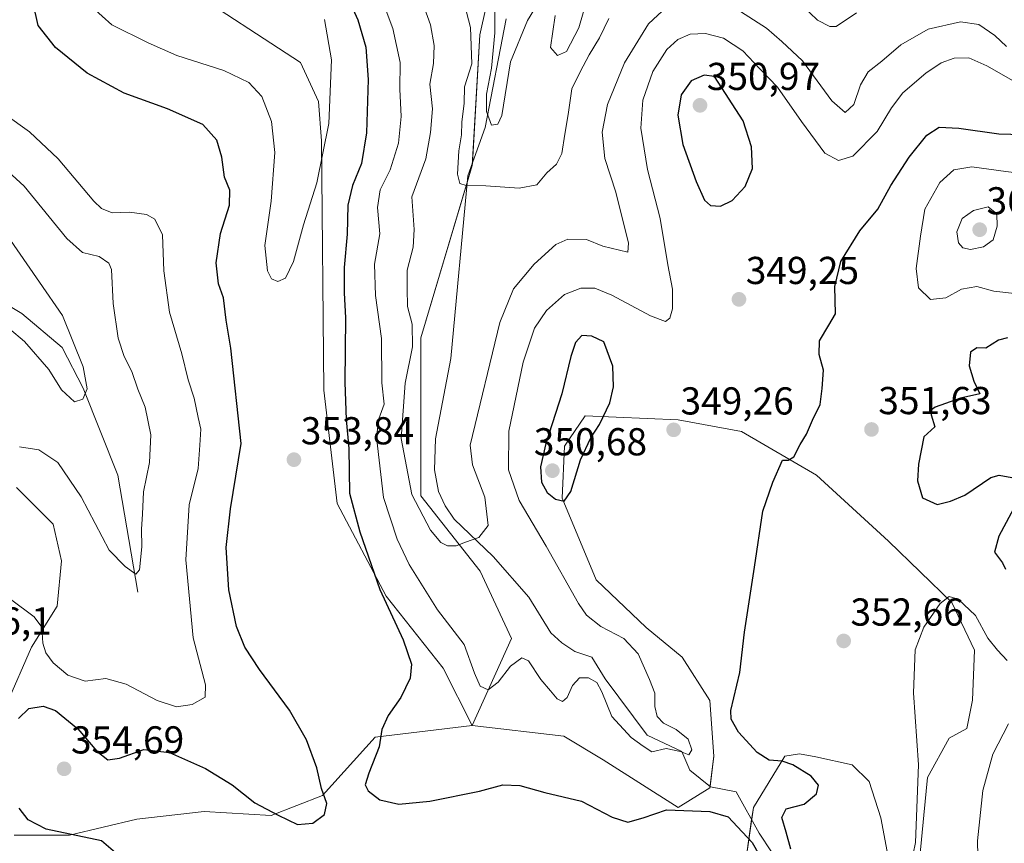
# Model space of a CAD drawing. Units: metres. Extents: x 618778 to 622261, y 4664664 to 4667036.
# Drawn here: x 621406 to 621659, y 4664897 to 4665109 of the extents above; entities that cross this region are included whole.
import ezdxf
from ezdxf.enums import TextEntityAlignment as Align

# ---------------------------------------------------------------- set-up
doc = ezdxf.new("R2010")
doc.units = ezdxf.units.M
doc.header["$MEASUREMENT"] = 0
for name, color, linetype, lineweight in [('Carátula', 7, 'Continuous', 5), ('Corriente natural lineal', 142, 'Continuous', 13), ('Cultivos herbáceos CxS', 92, 'Continuous', 0), ('Curva de nivel maestra', 36, 'Continuous', 30), ('Curva de nivel normal', 36, 'Continuous', 0), ('Pastizal CxS', 92, 'Continuous', 0), ('Punto de cota en terreno', 7, 'Continuous', 0), ('Rótulo de punto de cota en terreno', 19, 'Continuous', 0), ('Suelo desnudo', 252, 'Continuous', 0), ('Suelo desnudo CxS', 43, 'Continuous', 0)]:
    doc.layers.add(name, color=color, linetype=linetype, lineweight=lineweight)
doc.styles.add('Arial', font='txt', dxfattribs={"height": 0.2})

# ---------------------------------------------------------------- blocks, each defined once
blk = doc.blocks.new('*U152')
at = {"layer": 'Pastizal CxS', "color": 92, "linetype": 'Continuous', "lineweight": 0}
for points in [[(621592.71, 4664892.1, 351.86), (621594.75, 4664906.35, 347.72), (621602.88, 4664919.58, 350.44), (621606.6, 4664920.16, 351.12), (621610.85, 4664919.36, 351.49), (621620.2, 4664917.36, 352.4), (621624.55, 4664913.01, 352.55), (621627.55, 4664903.66, 353.06), (621629.22, 4664894.98, 353.63)], [(621637.58, 4664893.64, 355.17), (621638.58, 4664904.33, 355.27), (621639.58, 4664914.02, 355.53), (621645.16, 4664924.2, 356.37), (621649.68, 4664926.71, 357.17), (621651.11, 4664934, 357.2), (621651.69, 4664946.83, 356.62), (621645.86, 4664959.08, 355.15), (621629.53, 4664974.83, 352.41), (621611.02, 4664991.86, 350.6), (621591.69, 4665003.05, 349.47), (621575.42, 4665006.11, 349.16), (621551.41, 4665007.11, 350.35), (621546.12, 4664999.32, 350.47), (621545.54, 4664985.91, 349.85), (621554.29, 4664964.91, 348.48), (621567.12, 4664952.66, 347.65), (621576.43, 4664945.03, 348.19), (621583.56, 4664933.84, 349.05), (621584.57, 4664919.58, 346.77), (621583.56, 4664911.44, 347.04), (621575.42, 4664906.35, 349.36), (621556.09, 4664918.57, 348.69), (621545.91, 4664924.67, 348.55), (621522.35, 4664927.46, 348.46), (621532.52, 4664949.86, 343.33), (621524.38, 4664967.16, 340.45), (621509.12, 4664986.5, 339.45), (621509.12, 4665027.22, 338.8), (621522.38, 4665071.51, 331.79), (621524.36, 4665105.18, 333.28), (621529.04, 4665126.35, 331.06)]]:
    blk.add_polyline3d(points, dxfattribs=at)
blk = doc.blocks.new('*U158')
at = {"layer": 'Cultivos herbáceos CxS', "color": 92, "linetype": 'Continuous', "lineweight": 0}
for points in [[(621405.02, 4664988.7, 343.24), (621414.46, 4664979.26, 343.11), (621416.68, 4664969.83, 343.63), (621415.57, 4664958.17, 344.35), (621408.91, 4664947.62, 345.37), (621402.46, 4664932.82, 348.25)], [(621404.5, 4664899.23, 347.27), (621418.74, 4664899.23, 349.75), (621436.04, 4664903.3, 351.3), (621453.33, 4664905.33, 351.67), (621470.63, 4664904.32, 350.02), (621483.85, 4664909.41, 349.92), (621497.36, 4664924.47, 350.02), (621522.35, 4664927.46, 348.46), (621545.91, 4664924.67, 348.55), (621556.09, 4664918.57, 348.69), (621575.42, 4664906.35, 349.36), (621583.56, 4664911.44, 347.04), (621584.57, 4664919.58, 346.77), (621583.56, 4664933.84, 349.05), (621576.43, 4664945.03, 348.19), (621567.12, 4664952.66, 347.65), (621554.29, 4664964.91, 348.48), (621545.54, 4664985.91, 349.85), (621546.12, 4664999.32, 350.47), (621551.41, 4665007.11, 350.35), (621575.42, 4665006.11, 349.16), (621591.69, 4665003.05, 349.47), (621611.02, 4664991.86, 350.6), (621629.53, 4664974.83, 352.41), (621645.86, 4664959.08, 355.15), (621651.69, 4664946.83, 356.62), (621651.11, 4664934, 357.2), (621649.68, 4664926.71, 357.17), (621645.16, 4664924.2, 356.37), (621639.58, 4664914.02, 355.53), (621638.58, 4664904.33, 355.27), (621637.58, 4664893.64, 355.17)], [(621629.22, 4664894.98, 353.63), (621627.55, 4664903.66, 353.06), (621624.55, 4664913.01, 352.55), (621620.2, 4664917.36, 352.4), (621610.85, 4664919.36, 351.49), (621606.6, 4664920.16, 351.12), (621602.88, 4664919.58, 350.44), (621594.75, 4664906.35, 347.72), (621592.71, 4664892.1, 351.86)]]:
    blk.add_polyline3d(points, dxfattribs=at)
blk = doc.blocks.new('*U163')
at = {"layer": 'Curva de nivel normal', "color": 36, "linetype": 'Continuous', "lineweight": 0}
for points in [[(621405.85, 4664999.18, 340), (621410.83, 4664998.35, 340), (621415.73, 4664995.15, 340), (621421.72, 4664986.29, 340), (621428.95, 4664972.53, 340), (621433.02, 4664968.37, 340), (621435.79, 4664966.34, 340), (621436.69, 4664967.5, 340), (621437.3, 4664973.41, 340), (621437.25, 4664977.93, 340), (621437.52, 4664981.79, 340), (621437.79, 4664987.52, 340), (621439.29, 4664995.07, 340), (621439.64, 4665002.25, 340), (621438.21, 4665009.32, 340), (621436.26, 4665013.99, 340), (621434.77, 4665018.5, 340), (621432.8, 4665022.36, 340), (621431.2, 4665027.08, 340), (621429.92, 4665036.03, 340), (621429.55, 4665044.75, 340), (621428.83, 4665046.41, 340), (621426.36, 4665048.09, 340), (621422.03, 4665049.17, 340), (621418.01, 4665052.73, 340), (621407.03, 4665066.17, 340), (621394.7, 4665077.43, 340)], [(621510.09, 4665112.03, 340), (621511.6, 4665107.7, 340), (621512.58, 4665102.36, 340), (621512.42, 4665097.8, 340), (621511.48, 4665092.43, 340), (621512.12, 4665086.13, 340), (621511.64, 4665080.03, 340), (621510.4, 4665073.23, 340), (621506.86, 4665063.49, 340), (621507.39, 4665055.1, 340), (621507.15, 4665050.5, 340), (621505.59, 4665044.56, 340), (621505.58, 4665039.88, 340), (621505.75, 4665035.24, 340), (621506.88, 4665030.73, 340), (621507.02, 4665024.86, 340), (621505.12, 4665015.51, 340), (621504.08, 4665001.26, 340), (621506.79, 4664986.9, 340), (621511.65, 4664977.72, 340), (621514.31, 4664974.49, 340), (621515.98, 4664973.63, 340), (621518.21, 4664973.67, 340), (621520.62, 4664974.61, 340), (621524.09, 4664975.82, 340), (621526.48, 4664978.94, 340), (621525.61, 4664986.21, 340), (621522.42, 4664994.49, 340), (621521.82, 4664999.56, 340), (621529.46, 4665031.12, 340), (621532.96, 4665039.76, 340), (621538.35, 4665046.13, 340), (621543.87, 4665051.19, 340), (621547.02, 4665052.57, 340), (621551.78, 4665052.52, 340), (621555.97, 4665050.8, 340), (621562.4, 4665049.25, 340), (621562.6, 4665051.52, 340), (621559.31, 4665064.7, 340), (621556.51, 4665073.36, 340), (621555.84, 4665080.09, 340), (621557.22, 4665087.26, 340), (621561.59, 4665097.96, 340), (621567.77, 4665107.95, 340), (621572.43, 4665112.33, 340)], [(621591.4, 4665111.14, 340), (621598.08, 4665106.82, 340), (621602.03, 4665103.43, 340), (621607.36, 4665098.43, 340), (621614.98, 4665088.17, 340), (621618.35, 4665085.17, 340), (621620.56, 4665087.21, 340), (621622.3, 4665092.27, 340), (621624.28, 4665095.6, 340), (621627.79, 4665098.4, 340), (621632.67, 4665102.57, 340), (621639.73, 4665106.57, 340), (621648.06, 4665108.47, 340), (621652.75, 4665107.83, 340), (621656.9, 4665104.98, 340), (621659.94, 4665102.15, 340)]]:
    blk.add_polyline3d(points, dxfattribs=at)
blk = doc.blocks.new('*U172')
at = {"layer": 'Curva de nivel normal', "color": 36, "linetype": 'Continuous', "lineweight": 0}
blk.add_polyline3d([(621660.38, 4664927.84, 360), (621656.4, 4664920.04, 360), (621653.8, 4664910.68, 360), (621652.43, 4664897.8, 360), (621652.6, 4664890.09, 360)], dxfattribs=at)
blk = doc.blocks.new('*U174')
at = {"layer": 'Curva de nivel normal', "color": 36, "linetype": 'Continuous', "lineweight": 0}
for points in [[(621399.34, 4665032.74, 335), (621407.11, 4665026.25, 335), (621413.41, 4665019.06, 335), (621416.63, 4665013.83, 335), (621419.97, 4665010.73, 335), (621422.16, 4665011.44, 335), (621423.26, 4665014.08, 335), (621422.25, 4665019.7, 335), (621416.89, 4665032.93, 335), (621410.96, 4665041.55, 335), (621400.13, 4665057, 335)], [(621520.3, 4665113.32, 335), (621521.96, 4665107.02, 335), (621522.29, 4665097.7, 335), (621520.4, 4665091.74, 335), (621520.32, 4665087.59, 335), (621519.67, 4665082.64, 335), (621519.65, 4665079.46, 335), (621518.92, 4665075.34, 335), (621518.62, 4665069.28, 335), (621519.14, 4665066.9, 335), (621520.84, 4665066.34, 335), (621525.89, 4665066.32, 335), (621534.43, 4665065.68, 335), (621539, 4665066.58, 335), (621541.54, 4665069.65, 335), (621544.02, 4665071.84, 335), (621545.41, 4665074.61, 335), (621546.18, 4665079.56, 335), (621547.09, 4665084.66, 335), (621547.98, 4665091.26, 335), (621550.17, 4665095.66, 335), (621552.43, 4665100.04, 335), (621555.14, 4665104.39, 335), (621557.5, 4665109.36, 335)], [(621607.28, 4665112.69, 335), (621611.23, 4665108.96, 335), (621614.43, 4665107.26, 335), (621616.06, 4665107.3, 335), (621621.29, 4665110.84, 335)]]:
    blk.add_polyline3d(points, dxfattribs=at)
blk = doc.blocks.new('*U181')
at = {"layer": 'Curva de nivel normal', "color": 36, "linetype": 'Continuous', "lineweight": 0}
blk.add_polyline3d([(621634.7, 4664888.62, 355), (621636.48, 4664897.3, 355), (621637.24, 4664917.28, 355), (621635.97, 4664935.81, 355), (621636.38, 4664946.9, 355), (621638.58, 4664952.71, 355), (621642.82, 4664958.84, 355), (621645.11, 4664960.66, 355), (621647.48, 4664959.93, 355), (621651.88, 4664955.76, 355), (621655.11, 4664949.9, 355), (621657.58, 4664946.81, 355), (621660.06, 4664944.17, 355)], dxfattribs=at)
blk = doc.blocks.new('*U182')
at = {"layer": 'Curva de nivel normal', "color": 36, "linetype": 'Continuous', "lineweight": 0}
for points in [[(621403.52, 4664959.93, 345), (621409.64, 4664955.38, 345), (621411.54, 4664952.71, 345), (621411.86, 4664948.63, 345), (621412.62, 4664946.12, 345), (621414.46, 4664943.54, 345), (621418.28, 4664940.35, 345), (621422.76, 4664938.84, 345), (621428.04, 4664939.57, 345), (621433.31, 4664938.06, 345), (621441.29, 4664933.86, 345), (621446.25, 4664932.25, 345), (621450.29, 4664932.84, 345), (621453.65, 4664934.76, 345), (621453.7, 4664937.87, 345), (621450.57, 4664950.01, 345), (621448.62, 4664970.03, 345), (621449.47, 4664984.2, 345), (621451.81, 4664993.54, 345), (621452.25, 4664999.57, 345), (621452.49, 4665003.66, 345), (621451.85, 4665006.7, 345), (621450.76, 4665011.7, 345), (621449.28, 4665016.36, 345), (621447.6, 4665023.03, 345), (621444.48, 4665033.77, 345), (621443.02, 4665044.46, 345), (621442.61, 4665053.68, 345), (621440.7, 4665057.76, 345), (621438.49, 4665058.88, 345), (621434.11, 4665059.5, 345), (621429.66, 4665059.39, 345), (621426.96, 4665060.44, 345), (621424.95, 4665062.35, 345), (621415.8, 4665073.2, 345), (621408.43, 4665080.16, 345), (621402.02, 4665084.71, 345)], [(621496.66, 4665120.78, 345), (621501.97, 4665106.74, 345), (621503.8, 4665098, 345), (621503.7, 4665091.14, 345), (621504.1, 4665084.17, 345), (621503.38, 4665077.26, 345), (621501.27, 4665070.42, 345), (621498.7, 4665065.26, 345), (621498.02, 4665060.76, 345), (621498.56, 4665053.92, 345), (621497.19, 4665046.16, 345), (621497.43, 4665038.1, 345), (621498.98, 4665027, 345), (621499.1, 4665015.59, 345), (621499.71, 4665010.09, 345), (621498.37, 4665006.38, 345), (621497.76, 4665001.66, 345), (621499.56, 4664986.07, 345), (621503.04, 4664975.35, 345), (621506.18, 4664968.84, 345), (621513.42, 4664957.17, 345), (621520.32, 4664948.25, 345), (621522.95, 4664940.92, 345), (621524.43, 4664937.58, 345), (621526.45, 4664936.66, 345), (621529.03, 4664938.58, 345), (621532.26, 4664942.68, 345), (621535.1, 4664944.89, 345), (621536.82, 4664944.06, 345), (621540.03, 4664939.28, 345), (621542.56, 4664936.39, 345), (621544.24, 4664934.32, 345), (621545.65, 4664933.65, 345), (621546.83, 4664934.61, 345), (621548.18, 4664937.71, 345), (621550.02, 4664939.68, 345), (621552.3, 4664939.67, 345), (621554.41, 4664938.47, 345), (621555.7, 4664936.12, 345), (621558.32, 4664929.73, 345), (621563.29, 4664924.38, 345), (621566.34, 4664922.09, 345), (621568.57, 4664920.66, 345), (621572.28, 4664921.5, 345), (621575.96, 4664920.79, 345), (621578.1, 4664919.88, 345), (621578.9, 4664921.18, 345), (621577.94, 4664923.95, 345), (621574.86, 4664926.43, 345), (621571.61, 4664928.07, 345), (621569.98, 4664929.77, 345), (621569.38, 4664932.3, 345), (621569.37, 4664935.74, 345), (621567.98, 4664939.3, 345), (621565.08, 4664945.87, 345), (621561.43, 4664949.84, 345), (621555.46, 4664952.88, 345), (621551.81, 4664955.87, 345), (621549.72, 4664958.8, 345), (621541.41, 4664973.6, 345), (621534.49, 4664985.35, 345), (621531.7, 4664993.22, 345), (621531.75, 4665003.16, 345), (621535.48, 4665020.89, 345), (621538.38, 4665029.64, 345), (621541.52, 4665034.19, 345), (621546.1, 4665038.37, 345), (621550.29, 4665039.93, 345), (621553.96, 4665039.93, 345), (621558.29, 4665038.16, 345), (621568.29, 4665032.86, 345), (621572.11, 4665031.43, 345), (621573.2, 4665032.23, 345), (621573.91, 4665034.68, 345), (621573.91, 4665039.7, 345), (621572.69, 4665045.95, 345), (621570.74, 4665057.89, 345), (621567.45, 4665070.53, 345), (621565.74, 4665081.16, 345), (621566.25, 4665088.36, 345), (621568.83, 4665095.7, 345), (621572.5, 4665101.36, 345), (621575.27, 4665103.94, 345), (621578.43, 4665105.3, 345), (621582.39, 4665105.49, 345), (621587.03, 4665104.27, 345), (621592.07, 4665101.04, 345), (621596.42, 4665096.38, 345), (621600.97, 4665091.71, 345), (621607.16, 4665082.86, 345), (621613.15, 4665074.71, 345), (621616.66, 4665072.85, 345), (621620.34, 4665073.9, 345), (621626.62, 4665080.28, 345), (621630.29, 4665086.39, 345), (621633.21, 4665090.2, 345), (621639.12, 4665095.29, 345), (621643.1, 4665097.91, 345), (621646.43, 4665099.14, 345), (621650.18, 4665099.21, 345), (621654.8, 4665097.21, 345), (621662.79, 4665092.64, 345)]]:
    blk.add_polyline3d(points, dxfattribs=at)
blk = doc.blocks.new('*U188')
at = {"layer": 'Curva de nivel normal', "color": 36, "linetype": 'Continuous', "lineweight": 0}
for points in [[(621528.23, 4665118.07, 330), (621528.19, 4665105.7, 330), (621527.37, 4665096.6, 330), (621526.02, 4665089.88, 330), (621526.04, 4665085.44, 330), (621527.33, 4665081.93, 330), (621529, 4665082.19, 330), (621530.02, 4665084.36, 330), (621532.22, 4665098.24, 330), (621536.58, 4665108.81, 330), (621541.75, 4665117.31, 330)], [(621543.76, 4665110.09, 330), (621542.51, 4665101.85, 330), (621544.28, 4665099.81, 330), (621546.62, 4665100.85, 330), (621549.85, 4665106.94, 330), (621551.89, 4665114.19, 330)]]:
    blk.add_polyline3d(points, dxfattribs=at)
blk = doc.blocks.new('*U194')
at = {"layer": 'Curva de nivel maestra', "color": 36, "linetype": 'Continuous', "lineweight": 30}
for points in [[(621403.58, 4664841.78, 350), (621413.58, 4664848.04, 350), (621421.53, 4664851.76, 350), (621427.99, 4664855.64, 350), (621430.58, 4664858.37, 350), (621435.07, 4664870.63, 350), (621435.72, 4664880.89, 350), (621435.06, 4664888.22, 350), (621432.92, 4664892.66, 350), (621426.95, 4664897.77, 350), (621412.71, 4664900.75, 350), (621408.06, 4664903.21, 350), (621405.72, 4664906.19, 350)], [(621405.58, 4664929.22, 350), (621408.2, 4664931.8, 350), (621411.9, 4664932.42, 350), (621415.13, 4664931.27, 350), (621420.83, 4664926.56, 350), (621425.75, 4664920.82, 350), (621428.57, 4664918.64, 350), (621431.6, 4664919, 350), (621437.86, 4664921.26, 350), (621444.44, 4664920.52, 350), (621453.68, 4664916.42, 350), (621460.6, 4664912.19, 350), (621466.43, 4664907.57, 350), (621472.45, 4664904.38, 350), (621477.43, 4664901.98, 350), (621481.38, 4664902.34, 350), (621484.34, 4664904.56, 350), (621484.94, 4664907.35, 350), (621483.55, 4664911.21, 350), (621482.38, 4664916.54, 350), (621479.7, 4664923.74, 350), (621475.34, 4664931.4, 350), (621467.57, 4664941.84, 350), (621463.84, 4664947.56, 350), (621461.7, 4664952.95, 350), (621459.72, 4664962.36, 350), (621459.06, 4664973.22, 350), (621460.16, 4664983.19, 350), (621462.85, 4665000.03, 350), (621460.21, 4665024.55, 350), (621459, 4665031.76, 350), (621458.35, 4665037.46, 350), (621457.05, 4665041.1, 350), (621456.43, 4665046.46, 350), (621457.57, 4665054.06, 350), (621459.9, 4665061.34, 350), (621459.99, 4665065.14, 350), (621458.58, 4665068.55, 350), (621457.89, 4665073.7, 350), (621456.64, 4665078.04, 350), (621453.06, 4665082.11, 350), (621443.97, 4665086.11, 350), (621432.78, 4665090.11, 350), (621423.25, 4665095.29, 350), (621415.12, 4665101.85, 350), (621410.63, 4665107.57, 350), (621409.38, 4665113.28, 350)], [(621488.49, 4665118.9, 350), (621492.92, 4665109.03, 350), (621494.97, 4665101.94, 350), (621495.58, 4665093.69, 350), (621495.16, 4665079.94, 350), (621493.85, 4665072.03, 350), (621491.54, 4665066.36, 350), (621490.34, 4665061.36, 350), (621490.22, 4665053.84, 350), (621489.41, 4665045.28, 350), (621489.37, 4665038.78, 350), (621489.72, 4665032.3, 350), (621489.54, 4665015.69, 350), (621489.94, 4665006.21, 350), (621490.63, 4664998.7, 350), (621490.75, 4664987.18, 350), (621493.48, 4664977.25, 350), (621498.55, 4664962.4, 350), (621504.61, 4664949.46, 350), (621506.72, 4664943.18, 350), (621506.36, 4664939.58, 350), (621504.03, 4664934.68, 350), (621500.7, 4664930.05, 350), (621499.07, 4664926.45, 350), (621498.38, 4664921.98, 350), (621495.73, 4664915.17, 350), (621494.8, 4664912.18, 350), (621495.59, 4664910.62, 350), (621498.58, 4664908.34, 350), (621503.48, 4664907.23, 350), (621511.47, 4664908.01, 350), (621524.21, 4664910.56, 350), (621530.29, 4664912.2, 350), (621534.62, 4664911.99, 350), (621541.06, 4664910.2, 350), (621550.54, 4664907.96, 350), (621558.39, 4664903.83, 350), (621562.46, 4664902.54, 350), (621566.35, 4664903.66, 350), (621572.4, 4664905.7, 350), (621583.53, 4664905.28, 350), (621588.27, 4664903.93, 350), (621590.65, 4664901.39, 350), (621594.4, 4664897.31, 350), (621598.36, 4664890.35, 350)], [(621604.4, 4664895.65, 350), (621603.15, 4664899.98, 350), (621602.07, 4664903.76, 350), (621603.19, 4664906.04, 350), (621607.82, 4664907.23, 350), (621610.98, 4664909.82, 350), (621611.51, 4664912.06, 350), (621609.58, 4664914.41, 350), (621604.86, 4664917.28, 350), (621602.16, 4664918.24, 350), (621598.84, 4664918.52, 350), (621595.68, 4664920.48, 350), (621590.94, 4664925.69, 350), (621589.04, 4664929.1, 350), (621588.95, 4664931.32, 350), (621591.22, 4664941.1, 350), (621592.49, 4664951.48, 350), (621595.02, 4664968.15, 350), (621597.18, 4664982.58, 350), (621599.79, 4664990.03, 350), (621602.23, 4664995.71, 350), (621603.74, 4664995.7, 350), (621605.13, 4664996.61, 350), (621606.75, 4664999.7, 350), (621608.42, 4665002.36, 350), (621609.96, 4665006.03, 350), (621611.91, 4665010.03, 350), (621612.46, 4665014.18, 350), (621612.75, 4665018.83, 350), (621611.65, 4665022.89, 350), (621611.8, 4665026.4, 350), (621614.14, 4665030.46, 350), (621615.88, 4665033.4, 350), (621615.74, 4665040.42, 350), (621617.28, 4665046.8, 350), (621622.13, 4665054.73, 350), (621626.74, 4665060.29, 350), (621630.14, 4665066.36, 350), (621634.86, 4665073.7, 350), (621639.37, 4665079.31, 350), (621642.53, 4665081.39, 350), (621647.62, 4665081.17, 350), (621657.96, 4665079.64, 350), (621667.29, 4665079.38, 350)], [(621660.18, 4665027.16, 350), (621657.84, 4665026.56, 350), (621654.62, 4665024.57, 350), (621652.29, 4665024.58, 350), (621650.6, 4665023.54, 350), (621650.3, 4665019.94, 350), (621651.49, 4665016, 350), (621653.06, 4665012.74, 350), (621648.04, 4665011.7, 350), (621641.58, 4665009.31, 350), (621640.61, 4665008.65, 350), (621640.54, 4665007.35, 350), (621641.48, 4665004.32, 350), (621638.61, 4665001.7, 350), (621637.93, 4664998.17, 350), (621637.24, 4664994.66, 350), (621637.01, 4664990.42, 350), (621638.3, 4664985.98, 350), (621642.08, 4664984.27, 350), (621645.52, 4664985.13, 350), (621649.18, 4664986.71, 350), (621655.9, 4664991.27, 350), (621658.03, 4664991.88, 350), (621661.26, 4664991.21, 350)], [(621662.4, 4664984.48, 350), (621657.92, 4664976.16, 350), (621656.83, 4664972, 350), (621658.88, 4664969.31, 350), (621659.67, 4664967.63, 350)]]:
    blk.add_polyline3d(points, dxfattribs=at)
blk = doc.blocks.new('5PATER')
at = {"layer": 'Carátula', "linetype": 'Continuous', "lineweight": 5}
h = blk.add_hatch(color=250, dxfattribs=at)
edge = h.paths.add_edge_path()
edge.add_ellipse((0, 0.01), major_axis=(-1.33, -1.34), ratio=0.999422, start_angle=0, end_angle=360)

msp = doc.modelspace()

# ---------------------------------------------------------------- linework, layer by layer
at = {"layer": 'Corriente natural lineal', "color": 142, "linetype": 'Continuous', "lineweight": 13}
for points in [[(621436.28, 4664961.75, 340.48), (621431.15, 4664991.83, 336.97), (621422.21, 4665014.23, 334.72), (621416.85, 4665024.66, 333.92), (621406.41, 4665033.41, 332.71), (621397.98, 4665038.48, 332.47), (621395.15, 4665041.31, 332.37), (621392.83, 4665044.48, 331.35), (621389.93, 4665051.45, 330), (621387.34, 4665054.68, 330.2), (621384.28, 4665057.32, 329.07), (621380.62, 4665059.53, 328.72), (621370.27, 4665063.78, 327.6), (621364.13, 4665068.87, 327.76), (621357.84, 4665075.46, 327.42), (621354.22, 4665082.44, 326.24), (621349.23, 4665089.7, 325.72), (621345.92, 4665099.18, 324), (621342.54, 4665105.78, 323.67), (621341.41, 4665111.7, 324.14)], [(621605.74, 4664885.34, 349.82), (621596.25, 4664899.72, 348.68), (621590.33, 4664910.39, 347.08), (621583.7, 4664911.66, 347.01), (621578.39, 4664915.91, 346.36), (621576.36, 4664920.72, 344.93), (621567.41, 4664924.93, 343.79), (621556.55, 4664939.46, 342.82), (621553.15, 4664945.05, 342.03), (621548.79, 4664946.52, 341.74), (621545.43, 4664948.71, 341.33), (621542.62, 4664951.3, 341.35), (621536.91, 4664960.45, 341.22), (621527.72, 4664970.94, 340.21), (621517.75, 4664980.56, 339.58), (621515.37, 4664983.95, 339.41), (621513.69, 4664987.67, 339.22), (621512.62, 4664993.22, 338.76), (621512.95, 4665001.2, 338.23), (621516.86, 4665021.87, 337.24), (621521.24, 4665068.87, 332.39), (621525.7, 4665081.27, 330.55), (621531.07, 4665109.24, 327.63)]]:
    msp.add_polyline3d(points, dxfattribs=at)
at = {"layer": 'Cultivos herbáceos CxS', "color": 92, "linetype": 'Continuous', "lineweight": 0}
for points in [[(621637.57, 4664893.64, 355.17), (621638.58, 4664904.33, 355.27), (621639.58, 4664914.02, 355.53), (621645.16, 4664924.2, 356.37), (621649.68, 4664926.71, 357.17), (621651.11, 4664934, 357.2), (621651.69, 4664946.83, 356.62), (621645.86, 4664959.08, 355.15), (621629.53, 4664974.83, 352.41), (621611.02, 4664991.86, 350.6), (621591.69, 4665003.05, 349.47), (621575.42, 4665006.11, 349.16), (621551.41, 4665007.11, 350.35), (621546.12, 4664999.32, 350.47), (621545.54, 4664985.91, 349.85), (621554.29, 4664964.91, 348.48), (621567.12, 4664952.66, 347.65), (621576.43, 4664945.03, 348.19), (621583.56, 4664933.84, 349.05), (621584.57, 4664919.59, 346.77), (621583.59, 4664911.75, 346.99), (621583.55, 4664911.44, 347.04), (621575.42, 4664906.35, 349.36), (621556.09, 4664918.57, 348.69), (621545.91, 4664924.67, 348.55), (621522.35, 4664927.46, 348.46)], [(621402.46, 4664932.82, 348.25), (621408.9, 4664947.62, 345.37), (621415.57, 4664958.17, 344.35), (621416.68, 4664969.83, 343.63), (621414.46, 4664979.26, 343.11), (621405.02, 4664988.7, 343.24)], [(621522.35, 4664927.46, 348.46), (621497.36, 4664924.47, 350.02), (621483.85, 4664909.41, 349.92), (621470.63, 4664904.32, 350.02), (621453.33, 4664905.33, 351.67), (621436.03, 4664903.3, 351.3), (621418.74, 4664899.23, 349.75), (621404.5, 4664899.23, 347.27)], [(621592.71, 4664892.1, 351.86), (621594.3, 4664903.23, 348.09), (621594.75, 4664906.35, 347.72), (621602.88, 4664919.59, 350.44), (621606.6, 4664920.16, 351.12), (621610.85, 4664919.36, 351.49), (621620.2, 4664917.36, 352.4), (621624.55, 4664913.01, 352.55), (621627.55, 4664903.66, 353.06), (621629.22, 4664894.98, 353.63)]]:
    msp.add_polyline3d(points, dxfattribs=at)
at = {"layer": 'Curva de nivel maestra', "color": 36, "linetype": 'Continuous', "lineweight": 30}
for points in [[(621586.28, 4665061.06, 350), (621589.3, 4665062.49, 350), (621592.61, 4665066.12, 350), (621594.48, 4665070.79, 350), (621594.29, 4665076.36, 350), (621592.12, 4665083.03, 350), (621584.72, 4665094.46, 350), (621582.07, 4665094.81, 350), (621578.73, 4665093.35, 350), (621576.15, 4665089.71, 350), (621575.3, 4665084.44, 350), (621576.56, 4665076.97, 350), (621580, 4665067.4, 350), (621582.16, 4665062.57, 350), (621583.7, 4665061.24, 350), (621586.28, 4665061.06, 350)], [(621546.06, 4664985.14, 350), (621547.71, 4664987.61, 350), (621550.27, 4664995.82, 350), (621552.88, 4665001.48, 350), (621555.12, 4665004.88, 350), (621557.81, 4665010.42, 350), (621558.76, 4665014.54, 350), (621558.58, 4665019.93, 350), (621556.29, 4665026.17, 350), (621553.19, 4665027.65, 350), (621550.56, 4665027.78, 350), (621548.94, 4665025.96, 350), (621547.72, 4665022.36, 350), (621545.41, 4665012.78, 350), (621541.31, 4664999.98, 350), (621539.97, 4664993.98, 350), (621540.24, 4664990.06, 350), (621541.68, 4664987.42, 350), (621543.82, 4664985.7, 350), (621546.06, 4664985.14, 350)]]:
    msp.add_polyline3d(points, dxfattribs=at)
at = {"layer": 'Curva de nivel normal', "color": 36, "linetype": 'Continuous', "lineweight": 0}
for points in [[(621424.61, 4665112.22, 355), (621429.58, 4665107.72, 355), (621438.95, 4665103.12, 355), (621446.3, 4665099.84, 355), (621458.44, 4665095.95, 355), (621464.87, 4665092.88, 355), (621468.17, 4665089.24, 355), (621470.73, 4665082.87, 355), (621471.57, 4665074.83, 355), (621470.63, 4665062.36, 355), (621468.97, 4665050.94, 355), (621469.69, 4665044.43, 355), (621470.74, 4665042.38, 355), (621472.34, 4665041.67, 355)], [(621472.34, 4665041.67, 355), (621474.29, 4665042.52, 355), (621476.36, 4665046.83, 355), (621478.92, 4665056.25, 355), (621482.34, 4665067.1, 355), (621485.45, 4665082.36, 355), (621486.17, 4665098.75, 355), (621484.36, 4665109.08, 355)], [(621640.37, 4665037.03, 355), (621644.29, 4665037.46, 355), (621648.29, 4665039.72, 355), (621652.29, 4665040.37, 355), (621656.62, 4665039.2, 355), (621661.96, 4665038.61, 355), (621665.96, 4665039.06, 355), (621668.26, 4665040.8, 355), (621669.49, 4665045.67, 355), (621669.87, 4665051.12, 355), (621674.77, 4665057.14, 355), (621676.06, 4665059.66, 355), (621675.78, 4665061.13, 355), (621673.43, 4665065.8, 355), (621670.86, 4665068.6, 355), (621659.73, 4665069.97, 355), (621651.01, 4665071.2, 355), (621646.36, 4665070.45, 355), (621642.72, 4665067.12, 355), (621638.91, 4665060.25, 355), (621637.74, 4665053.33, 355), (621636.63, 4665045, 355), (621637.26, 4665040.06, 355), (621640.37, 4665037.03, 355)], [(621650.65, 4665049.9, 360), (621654.02, 4665050.61, 360), (621656.47, 4665052.44, 360), (621657.53, 4665055.92, 360), (621657.4, 4665059.07, 360), (621655.16, 4665060.9, 360), (621651.42, 4665059.99, 360), (621648.49, 4665057.93, 360), (621647.09, 4665054.5, 360), (621647.54, 4665051.61, 360), (621648.62, 4665050.3, 360), (621650.65, 4665049.9, 360)]]:
    msp.add_polyline3d(points, dxfattribs=at)
at = {"layer": 'Pastizal CxS', "color": 92, "linetype": 'Continuous', "lineweight": 0}
for points in [[(621522.35, 4664927.46, 348.46), (621532.52, 4664949.86, 343.33), (621524.38, 4664967.16, 340.45), (621509.12, 4664986.5, 339.45), (621509.12, 4665027.22, 338.8), (621521.08, 4665067.19, 333.25), (621522.38, 4665071.51, 331.79), (621522.41, 4665072.13, 331.6), (621524.36, 4665105.18, 333.28), (621529.04, 4665126.35, 331.06)], [(621447.9, 4665117.8, 362.45), (621478.13, 4665098.06, 356.74), (621482.78, 4665087.99, 355.61), (621483.61, 4665077.85, 355.05), (621484.21, 4665013.74, 351.92), (621487.64, 4664984.52, 351.43), (621500.22, 4664960.76, 349.28), (621514.92, 4664942.2, 348.21), (621522.35, 4664927.46, 348.46), (621497.36, 4664924.47, 350.02), (621483.85, 4664909.41, 349.92), (621470.63, 4664904.32, 350.02), (621453.33, 4664905.33, 351.67), (621436.04, 4664903.3, 351.3), (621418.74, 4664899.23, 349.75), (621404.5, 4664899.23, 347.27)], [(621447.9, 4665117.8, 362.45), (621478.13, 4665098.06, 356.74), (621482.78, 4665087.99, 355.61), (621483.61, 4665077.85, 355.05), (621484.21, 4665013.74, 351.92), (621487.64, 4664984.52, 351.43), (621500.22, 4664960.76, 349.28), (621514.92, 4664942.2, 348.21), (621522.35, 4664927.46, 348.46)], [(621637.57, 4664893.64, 355.17), (621638.58, 4664904.33, 355.27), (621639.58, 4664914.02, 355.53), (621645.16, 4664924.2, 356.37), (621649.68, 4664926.71, 357.17), (621651.11, 4664934, 357.2), (621651.69, 4664946.83, 356.62), (621645.86, 4664959.08, 355.15), (621629.53, 4664974.83, 352.41), (621611.02, 4664991.86, 350.6), (621591.69, 4665003.05, 349.47), (621575.42, 4665006.11, 349.16), (621551.41, 4665007.11, 350.35), (621546.12, 4664999.32, 350.47), (621545.54, 4664985.91, 349.85), (621554.29, 4664964.91, 348.48), (621567.12, 4664952.66, 347.65), (621576.43, 4664945.03, 348.19), (621583.56, 4664933.84, 349.05), (621584.57, 4664919.59, 346.77), (621583.59, 4664911.75, 346.99), (621583.55, 4664911.44, 347.04), (621575.42, 4664906.35, 349.36), (621556.09, 4664918.57, 348.69), (621545.91, 4664924.67, 348.55), (621522.35, 4664927.46, 348.46)], [(621402.46, 4664932.82, 348.25), (621408.91, 4664947.62, 345.37), (621415.57, 4664958.17, 344.35), (621416.68, 4664969.83, 343.63), (621414.46, 4664979.26, 343.11), (621405.02, 4664988.7, 343.24)], [(621402.46, 4664932.82, 348.25), (621408.9, 4664947.62, 345.37), (621415.57, 4664958.17, 344.35), (621416.68, 4664969.83, 343.63), (621414.46, 4664979.26, 343.11), (621405.02, 4664988.7, 343.24)], [(621522.35, 4664927.46, 348.46), (621497.36, 4664924.47, 350.02), (621483.85, 4664909.41, 349.92), (621470.63, 4664904.32, 350.02), (621453.33, 4664905.33, 351.67), (621436.03, 4664903.3, 351.3), (621418.74, 4664899.23, 349.75), (621404.5, 4664899.23, 347.27)], [(621592.71, 4664892.1, 351.86), (621594.3, 4664903.23, 348.09), (621594.75, 4664906.35, 347.72), (621602.88, 4664919.59, 350.44), (621606.6, 4664920.16, 351.12), (621610.85, 4664919.36, 351.49), (621620.2, 4664917.36, 352.4), (621624.55, 4664913.01, 352.55), (621627.55, 4664903.66, 353.06), (621629.22, 4664894.98, 353.63)]]:
    msp.add_polyline3d(points, dxfattribs=at)
at = {"layer": 'Suelo desnudo', "color": 252, "linetype": 'Continuous', "lineweight": 0}
for points in [[(621522.35, 4664927.46, 348.46), (621532.52, 4664949.86, 343.33), (621524.38, 4664967.16, 340.45), (621509.12, 4664986.5, 339.45), (621509.12, 4665027.22, 338.8), (621521.08, 4665067.19, 333.25), (621522.38, 4665071.51, 331.79), (621522.41, 4665072.13, 331.6), (621524.36, 4665105.18, 333.28), (621529.04, 4665126.35, 331.06)], [(621447.9, 4665117.8, 362.45), (621478.13, 4665098.06, 356.74), (621482.78, 4665087.99, 355.61), (621483.61, 4665077.85, 355.05), (621484.21, 4665013.74, 351.92), (621487.64, 4664984.52, 351.43), (621500.22, 4664960.76, 349.28), (621514.92, 4664942.2, 348.21), (621522.35, 4664927.46, 348.46)]]:
    msp.add_polyline3d(points, dxfattribs=at)
at = {"layer": 'Suelo desnudo CxS', "color": 43, "linetype": 'Continuous', "lineweight": 0}
msp.add_polyline3d([(621529.04, 4665126.35, 331.06), (621524.36, 4665105.18, 333.28), (621522.38, 4665071.51, 331.79), (621509.12, 4665027.22, 338.8), (621509.12, 4664986.5, 339.45), (621524.38, 4664967.16, 340.45), (621532.52, 4664949.86, 343.33), (621522.35, 4664927.46, 348.46), (621514.92, 4664942.2, 348.21), (621500.22, 4664960.76, 349.28), (621487.64, 4664984.52, 351.43), (621484.21, 4665013.74, 351.92), (621483.61, 4665077.85, 355.05), (621482.78, 4665087.99, 355.61), (621478.13, 4665098.06, 356.74), (621447.9, 4665117.8, 362.45)], dxfattribs=at)

# ---------------------------------------------------------------- block references
at = {"layer": 'Cultivos herbáceos CxS', "color": 92, "linetype": 'Continuous', "lineweight": 0}
msp.add_blockref('*U158', (0, 0), dxfattribs=at)
at = {"layer": 'Curva de nivel maestra', "color": 36, "linetype": 'Continuous', "lineweight": 30}
msp.add_blockref('*U194', (0, 0), dxfattribs=at)
at = {"layer": 'Curva de nivel normal', "color": 36, "linetype": 'Continuous', "lineweight": 0}
for name in ['*U188', '*U174', '*U163', '*U182', '*U181', '*U172']:
    msp.add_blockref(name, (0, 0), dxfattribs=at)
at = {"layer": 'Pastizal CxS', "color": 92, "linetype": 'Continuous', "lineweight": 0}
msp.add_blockref('*U152', (0, 0), dxfattribs=at)
at = {"layer": 'Punto de cota en terreno', "linetype": 'Continuous', "lineweight": 0}
for p in [(621581, 4665087, 350.97), (621653, 4665055, 361.67), (621591.03, 4665037.08, 349.25), (621574.22, 4665003.51, 349.26), (621625.15, 4665003.6, 351.63), (621476.47, 4664995.83, 353.84), (621543, 4664993, 350.68), (621617.98, 4664949.19, 352.66), (621417.32, 4664916.29, 354.69)]:
    msp.add_blockref('5PATER', p, dxfattribs=at)

# ---------------------------------------------------------------- texts
at = {"layer": 'Rótulo de punto de cota en terreno', "color": 19, "linetype": 'Continuous', "lineweight": 0, "style": 'Arial'}
for s, p in [('350,97', (621582.76, 4665088.76)), ('361,67', (621654.76, 4665056.76)), ('349,25', (621592.79, 4665038.84)), ('349,26', (621575.98, 4665005.27)), ('351,63', (621626.91, 4665005.36)), ('353,84', (621478.23, 4664997.59)), ('350,68', (621538.22, 4664994.76)), ('352,66', (621619.74, 4664950.95)), ('346,1', (621390.28, 4664948.66)), ('354,69', (621419.08, 4664918.05))]:
    msp.add_text(s, height=7, dxfattribs=at).set_placement(p, align=Align.BOTTOM_LEFT)

doc.saveas('drawing.dxf')
